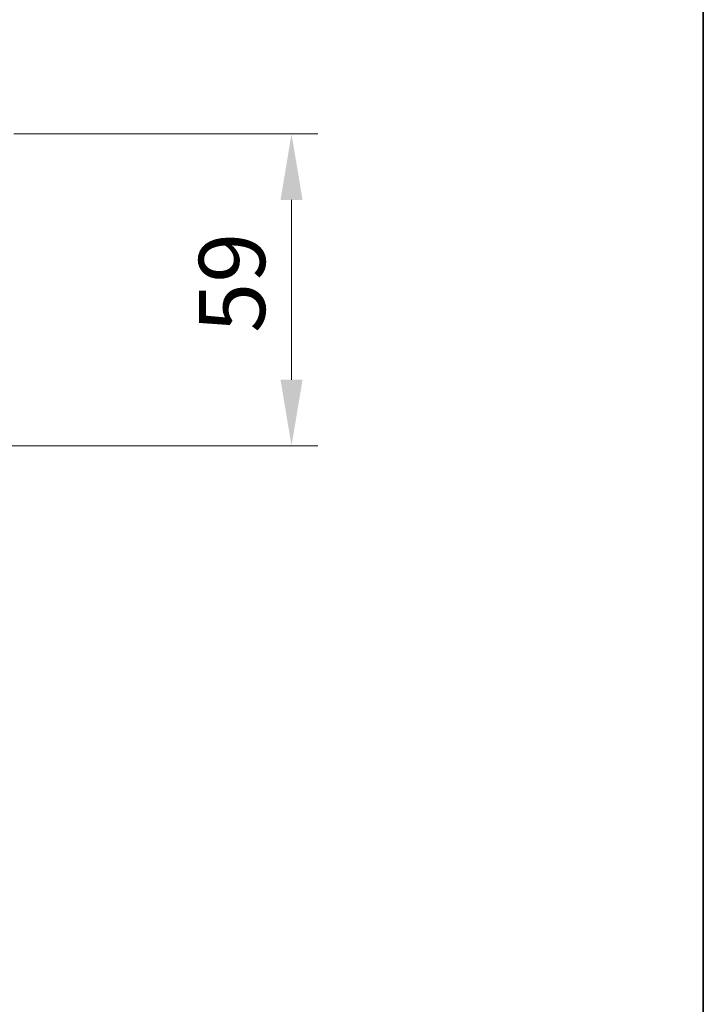
# Model space of a CAD drawing. Units: millimetres. Extents: x 36 to 7525, y 20 to 1425.
# Drawn here: x 2850 to 2979, y 981 to 1168 of the extents above; entities that cross this region are included whole.
import ezdxf

# ---------------------------------------------------------------- set-up
doc = ezdxf.new("R2010")
doc.units = ezdxf.units.MM
doc.header["$LTSCALE"] = 2.5
doc.layers.get('Defpoints').update_dxf_attribs({"lineweight": 25})
for name, color, linetype, lineweight in [('Border (ISO)', 7, 'Continuous', 35), ('Dimension (ISO)', 7, 'Continuous', 18), ('Dimension (ISO) @ 1', 7, 'Continuous', 18)]:
    doc.layers.add(name, color=color, linetype=linetype, lineweight=lineweight)
doc.styles.add('Note Text (TK)', font='MS PGothic.ttf')
doc.dimstyles.new('Default - Method 1b (TK)', dxfattribs={"dimscale": 2.5, "dimtxt": 2.5, "dimasz": 2.5, "dimexe": 1, "dimexo": 1.5, "dimgap": 1, "dimtad": 1, "dimrnd": 1e-08, "dimdsep": 46, "dimtxsty": 'Note Text (TK)', "dimcen": 0.09, "dimdle": 5, "dimclrd": 100, "dimclre": 100, "dimclrt": 7, "dimadec": 1, "dimazin": 1, "dimtfac": 1, "dimtmove": 0, "dimatfit": 3, "dimfxl": 0, "dimtolj": 1, "dimlwd": -1, "dimlwe": -1, "dimarcsym": 0})

# ---------------------------------------------------------------- blocks, each defined once
blk = doc.blocks.new('図面枠 tk図枠')
at = {"layer": 'Border (ISO)'}
blk.add_line((405.5, 289), (405.5, 8), dxfattribs=at)
blk = doc.blocks.new('*D37')
at = {"layer": 'Defpoints', "color": 0, "transparency": 16777216}
for p in [(2840.92, 1146.07), (2828.97, 1087.07), (2900.92, 1087.07)]:
    blk.add_point(p, dxfattribs=at)
at = {"layer": 'Dimension (ISO)', "color": 100, "transparency": 16777216}
for p, q in [((2848.42, 1146.07), (2905.92, 1146.07)), ((2900.92, 1133.57), (2900.92, 1099.57)), ((2836.47, 1087.07), (2905.92, 1087.07))]:
    blk.add_line(p, q, dxfattribs=at)
for points in [[(2898.84, 1133.57), (2903.01, 1133.57), (2900.92, 1146.07)], [(2898.84, 1099.57), (2903.01, 1099.57), (2900.92, 1087.07)]]:
    blk.add_solid(points, dxfattribs=at)
at = {"layer": 'Dimension (ISO)', "color": 7, "transparency": 16777216, "insert": (2889.67, 1108.44), "char_height": 12.5, "attachment_point": 4, "rotation": 90, "style": 'Note Text (TK)'}
blk.add_mtext('\\A1;59', dxfattribs=at)

msp = doc.modelspace()

# ---------------------------------------------------------------- block references
at = {"xscale": 5, "yscale": 5, "zscale": 5}
msp.add_blockref('図面枠 tk図枠', (951.25, -20), dxfattribs=at)

# ---------------------------------------------------------------- dimensions: what is measured, and where the dimension line sits
at = {"layer": 'Dimension (ISO) @ 1', "color": 100, "true_color": 0x00ff3f}
dim = msp.add_linear_dim(base=(2900.925, 1087.0683), p1=(2840.925, 1146.0683), p2=(2828.975, 1087.0683), angle=90, dimstyle='Default - Method 1b (TK)', override={"dimscale": 1, "dimtxt": 12.5, "dimasz": 12.5, "dimexe": 5, "dimexo": 7.5, "dimgap": 5, "dimdec": 2, "dimcen": 0.45, "dimtol": 0, "dimlim": 0, "dimtp": 0, "dimtm": 0, "dimtdec": 2, "dimtix": 0, "dimtofl": 0, "dimtmove": 0, "dimatfit": 1}, dxfattribs=at)
dim.commit()
dim.dimension.update_dxf_attribs({"geometry": '*D37', "text_midpoint": (2900.925, 1116.5683), "dimtype": 128})

doc.saveas('drawing.dxf')
